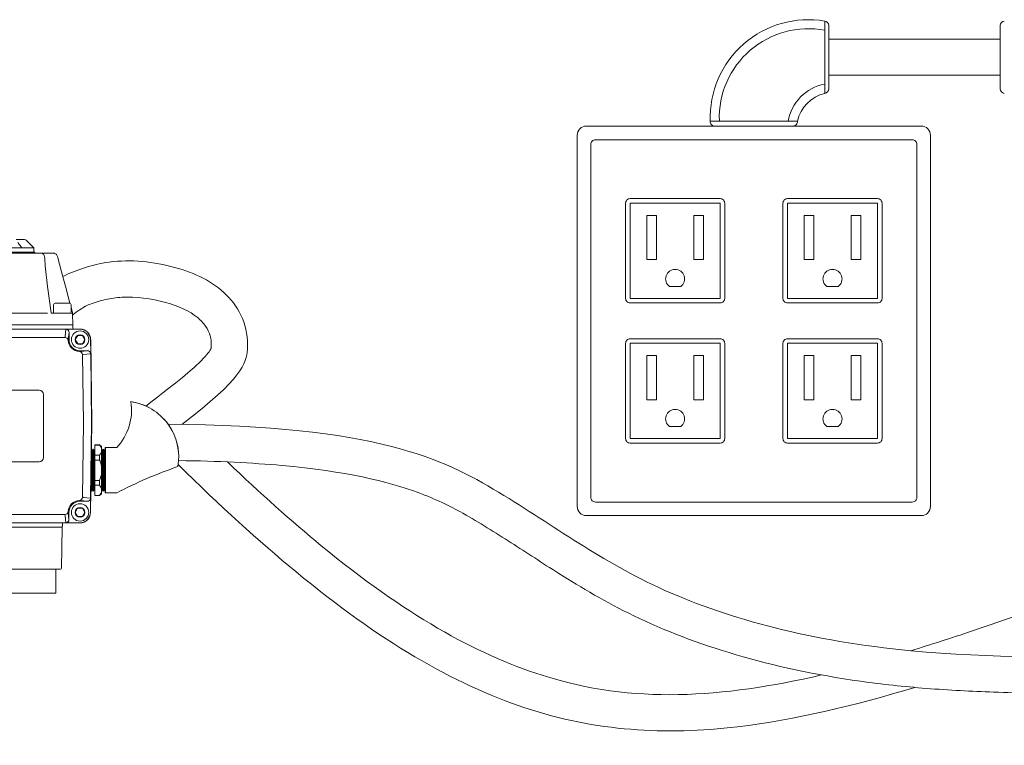
# Model space of a CAD drawing. Units: inches. Extents: x -3911 to -966, y 1052 to 2271.
# Drawn here: x -1792 to -1779, y 2219 to 2229 of the extents above; entities that cross this region are included whole.
import ezdxf

# ---------------------------------------------------------------- set-up
doc = ezdxf.new("R2010")
doc.units = ezdxf.units.IN
doc.header["$MEASUREMENT"] = 0
doc.layers.add('1', color=7, linetype='Continuous', lineweight=18)

# ---------------------------------------------------------------- blocks, each defined once
blk = doc.blocks.new('3BUTTER')
at = {"layer": '1', "color": 7, "linetype": 'Continuous', "lineweight": 18}
for p, q in [((0.613, 9.254), (0.73, 9.254)), ((0.854, 9.142), (0.75, 9.246)), ((-0.857, 9.138), (0.857, 9.138)), ((0.686, 9.142), (0.689, 9.138)), ((0.858, 9.086), (0.858, 9.132)), ((-0.81, 9.065), (0.956, 9.065)), ((0, 9.08), (0.866, 9.08)), ((0.872, 9.071), (0.872, 9.074)), ((0.956, 9.065), (1.126, 9.065)), ((1.005, 9.022), (1.006, 9.015)), ((1.183, 9.022), (1.183, 9.021)), ((1.046, 8.606), (1.097, 8.242)), ((1.293, 8.612), (1.356, 8.376)), ((1.371, 8.319), (1.392, 8.241)), ((1.103, 8.237), (1.251, 8.237)), ((1.251, 8.237), (1.379, 8.237)), ((1.392, 8.24), (1.392, 8.24)), ((1.392, 8.24), (1.392, 8.24)), ((1.393, 8.235), (1.393, 8.235)), ((1.393, 8.222), (1.396, 8.085)), ((-1.264, 8.018), (1.496, 8.018)), ((-1.105, 8.077), (1.251, 8.077)), ((1.251, 8.077), (1.396, 8.077)), ((1.397, 8.036), (1.396, 8.077)), ((-1.067, 8.016), (1.3, 8.016)), ((1.3, 8.015), (-1.067, 8.015)), ((-1.055, 7.902), (1.287, 7.902)), ((1.287, 7.902), (1.288, 7.902)), ((1.289, 7.916), (1.3, 8.015)), ((1.3, 8.016), (1.3, 8.015)), ((1.313, 8.016), (1.496, 8.016)), ((1.344, 7.971), (1.332, 7.873)), ((1.344, 7.873), (1.344, 7.971)), ((1.332, 7.873), (1.331, 7.863)), ((1.332, 7.873), (1.344, 7.873)), ((1.639, 7.875), (1.642, 7.69)), ((1.642, 7.875), (1.658, 6.726)), ((1.488, 7.708), (1.496, 7.709)), ((1.496, 7.709), (1.496, 7.72)), ((1.496, 7.709), (1.597, 7.72)), ((1.597, 7.72), (1.496, 7.72)), ((1.528, 7.665), (1.541, 6.724)), ((1.529, 7.665), (1.528, 7.665)), ((1.641, 7.677), (1.539, 7.666)), ((1.642, 7.677), (1.655, 6.724)), ((0.931, 7.175), (-0.698, 7.175)), ((0.989, 6.244), (0.989, 7.117)), ((1.541, 6.723), (1.527, 5.697)), ((1.541, 6.724), (1.541, 6.723)), ((1.655, 6.724), (1.64, 5.684)), ((1.658, 6.723), (1.64, 5.486)), ((1.655, 6.724), (1.655, 6.724)), ((1.655, 6.724), (1.655, 6.724)), ((1.765, 6.419), (1.701, 6.419)), ((1.701, 6.417), (1.701, 6.419)), ((1.765, 6.417), (1.701, 6.417)), ((1.701, 6.277), (1.701, 6.417)), ((1.789, 6.396), (1.765, 6.419)), ((1.765, 6.417), (1.765, 6.419)), ((1.789, 6.396), (1.789, 6.378)), ((1.662, 6.339), (1.653, 6.356)), ((1.675, 6.361), (1.662, 6.339)), ((1.662, 5.837), (1.662, 6.339)), ((1.688, 6.339), (1.675, 6.361)), ((1.675, 5.818), (1.675, 6.361)), ((1.7, 6.361), (1.688, 6.339)), ((1.688, 5.837), (1.688, 6.339)), ((1.701, 6.361), (1.7, 6.361)), ((1.7, 5.818), (1.7, 6.361)), ((1.701, 6.277), (1.765, 6.277)), ((1.701, 6.209), (1.701, 6.277)), ((1.789, 6.316), (1.765, 6.277)), ((1.765, 6.209), (1.765, 6.277)), ((1.789, 6.316), (1.789, 6.378)), ((1.801, 6.339), (1.789, 6.361)), ((1.789, 6.316), (1.789, 6.131)), ((1.814, 6.361), (1.801, 6.339)), ((1.801, 5.837), (1.801, 6.339)), ((1.826, 6.339), (1.814, 6.361)), ((1.814, 5.818), (1.814, 6.361)), ((1.839, 6.361), (1.826, 6.339)), ((1.826, 5.837), (1.826, 6.339)), ((1.841, 6.357), (1.839, 6.361)), ((1.839, 5.818), (1.839, 6.361)), ((1.847, 6.383), (1.841, 6.377)), ((1.841, 5.763), (1.841, 6.377)), ((2.001, 6.383), (1.847, 6.383)), ((1.847, 6.383), (1.847, 5.757)), ((-0.698, 6.186), (0.931, 6.186)), ((1.65, 5.818), (1.65, 6.156)), ((1.765, 6.209), (1.701, 6.209)), ((1.701, 5.93), (1.701, 6.209)), ((1.789, 6.009), (1.789, 6.131)), ((1.789, 6.009), (1.765, 5.93)), ((1.789, 6.009), (1.789, 5.823)), ((1.701, 5.93), (1.765, 5.93)), ((1.701, 5.863), (1.701, 5.93)), ((1.765, 5.863), (1.701, 5.863)), ((1.701, 5.723), (1.701, 5.863)), ((1.765, 5.863), (1.765, 5.93)), ((1.765, 5.863), (1.789, 5.823)), ((1.645, 5.788), (1.65, 5.779)), ((1.65, 5.779), (1.65, 5.818)), ((1.65, 5.779), (1.662, 5.801)), ((1.662, 5.801), (1.662, 5.837)), ((1.662, 5.801), (1.675, 5.779)), ((1.675, 5.779), (1.675, 5.818)), ((1.675, 5.779), (1.688, 5.801)), ((1.688, 5.801), (1.688, 5.837)), ((1.688, 5.801), (1.7, 5.779)), ((1.7, 5.779), (1.7, 5.818)), ((1.7, 5.779), (1.701, 5.779)), ((1.701, 5.723), (1.765, 5.723)), ((1.701, 5.721), (1.701, 5.723)), ((1.701, 5.721), (1.765, 5.721)), ((1.765, 5.721), (1.789, 5.744)), ((1.765, 5.721), (1.765, 5.723)), ((1.789, 5.762), (1.789, 5.823)), ((1.789, 5.779), (1.801, 5.801)), ((1.789, 5.762), (1.789, 5.744)), ((1.801, 5.801), (1.801, 5.837)), ((1.801, 5.801), (1.814, 5.779)), ((1.814, 5.779), (1.814, 5.818)), ((1.814, 5.779), (1.826, 5.801)), ((1.826, 5.801), (1.826, 5.837)), ((1.826, 5.801), (1.839, 5.779)), ((1.839, 5.779), (1.839, 5.818)), ((1.839, 5.779), (1.841, 5.782)), ((1.841, 5.763), (1.847, 5.757)), ((1.847, 5.757), (2.001, 5.757)), ((1.495, 5.652), (1.487, 5.653)), ((1.495, 5.652), (1.495, 5.641)), ((1.596, 5.641), (1.495, 5.652)), ((1.495, 5.641), (1.596, 5.641)), ((1.527, 5.697), (1.527, 5.696)), ((1.538, 5.695), (1.64, 5.684)), ((1.64, 5.671), (1.638, 5.486)), ((1.286, 5.459), (-1.054, 5.459)), ((1.287, 5.459), (1.286, 5.459)), ((1.299, 5.346), (1.288, 5.446)), ((1.33, 5.499), (1.331, 5.488)), ((1.331, 5.488), (1.342, 5.488)), ((1.331, 5.488), (1.342, 5.39)), ((1.342, 5.39), (1.342, 5.488)), ((1.495, 5.343), (-1.262, 5.343)), ((1.299, 5.346), (-1.066, 5.346)), ((1.251, 5.343), (1.251, 5.296)), ((1.299, 5.346), (1.299, 5.346)), ((1.495, 5.345), (1.311, 5.345)), ((1.047, 5.285), (-1.047, 5.285)), ((1.239, 5.285), (1.047, 5.285)), ((1.047, 5.285), (1.245, 5.285)), ((1.241, 4.717), (1.25, 5.279)), ((1.226, 4.703), (-1.226, 4.703))]:
    blk.add_line(p, q, dxfattribs=at)
at = {"layer": '1', "color": 7, "lineweight": 18}
for p, q in [((1.13, 8.353), (1.13, 8.237)), ((1.347, 8.377), (1.154, 8.377)), ((1.371, 8.237), (1.371, 8.353)), ((-0.899, 8.237), (1.045, 8.237)), ((1.13, 8.237), (1.371, 8.237)), ((1.429, 7.873), (1.463, 7.931)), ((1.463, 7.931), (1.53, 7.931)), ((1.563, 7.873), (1.53, 7.931)), ((1.563, 7.873), (1.53, 7.931)), ((1.429, 7.873), (1.463, 7.815)), ((1.463, 7.815), (1.53, 7.815)), ((1.563, 7.873), (1.53, 7.815)), ((1.428, 5.488), (1.461, 5.546)), ((1.428, 5.488), (1.461, 5.43)), ((1.461, 5.546), (1.529, 5.546)), ((1.562, 5.488), (1.529, 5.546)), ((1.562, 5.488), (1.529, 5.546)), ((1.562, 5.488), (1.529, 5.43)), ((1.461, 5.43), (1.529, 5.43))]:
    blk.add_line(p, q, dxfattribs=at)
at = {"layer": '1', "color": 7}
for p, q in [((-1.192, 4.703), (1.162, 4.703)), ((-1.169, 4.703), (1.169, 4.703)), ((-0.818, 4.703), (0.818, 4.703)), ((1.162, 4.703), (1.162, 4.373)), ((1.162, 4.703), (1.162, 4.373)), ((1.162, 4.373), (-1.192, 4.373))]:
    blk.add_line(p, q, dxfattribs=at)
at = {"layer": '1', "color": 7, "linetype": 'Continuous', "lineweight": 18}
for points in [[(1.183, 9.021), (1.212, 8.913), (1.24, 8.809), (1.267, 8.708), (1.293, 8.612)], [(1.64, 5.684), (1.64, 5.684), (1.64, 5.684), (1.64, 5.684), (1.64, 5.684), (1.64, 5.684), (1.64, 5.684), (1.64, 5.684), (1.64, 5.684)]]:
    blk.add_lwpolyline(points, dxfattribs=at)
at = {"layer": '1', "color": 7, "lineweight": 18}
for centre in [(1.496, 7.873), (1.495, 5.488)]:
    blk.add_circle(centre, 0.0672, dxfattribs=at)
at = {"layer": '1', "color": 7, "linetype": 'Continuous', "lineweight": 18}
for centre, radius, start, end in [((0.73, 9.225), 0.0291, 45, 90), ((0.843, 9.132), 0.0145, 0, 45), ((0.852, 9.086), 0.00582, 270, 0), ((0.866, 9.074), 0.00582, 1.5, 90), ((0.878, 9.071), 0.00582, 181.5, 270), ((1.103, 8.242), 0.00582, 188, 270), ((1.103, 8.242), 0.00582, 188, 270), ((1.379, 8.222), 0.0145, 1, 90), ((1.398, 8.242), 0.00582, 195.0155, 195.623), ((1.398, 8.242), 0.00582, 195.2604, 201.2809), ((1.379, 8.235), 0.0145, 0.9978, 21.1889), ((1.387, 8.085), 0.00872, 270, 1), ((1.414, 8.036), 0.0174, 180.8, 270), ((1.496, 7.873), 0.145, 0.8, 90), ((1.288, 7.859), 0.0433, 4.6481, 90.4884), ((1.496, 7.873), 0.143, 0.8, 90), ((1.496, 7.873), 0.165, 183.5743, 267.2257), ((1.496, 7.873), 0.153, 180, 270), ((1.485, 7.665), 0.0433, 0.3114, 86.1519), ((1.642, 7.644), 0.0337, 90.4891, 91.1196), ((0.931, 7.117), 0.0582, 0, 90), ((1.541, 6.724), 0.116, 359.2, 0.8), ((0.931, 6.244), 0.0582, 270, 0), ((1.495, 5.488), 0.165, 92.7737, 176.4257), ((1.495, 5.488), 0.153, 90, 180), ((1.484, 5.697), 0.0433, 273.8474, 359.688), ((1.287, 5.502), 0.0433, 269.5114, 355.3519), ((1.495, 5.488), 0.143, 270, 359.2), ((1.495, 5.488), 0.145, 270, 359.2), ((1.239, 5.296), 0.0116, 270, 359.2), ((1.245, 5.279), 0.00582, 359, 90), ((1.226, 4.718), 0.0145, 270, 359)]:
    blk.add_arc(centre, radius, start, end, dxfattribs=at)
at = {"layer": '1', "color": 7, "lineweight": 18}
for centre, radius, start, end in [((1.154, 8.353), 0.0241, 90, 180), ((1.347, 8.353), 0.0241, 0, 90), ((1.496, 7.873), 0.12, 0, 180), ((1.496, 7.873), 0.12, 180, 0), ((1.495, 5.488), 0.12, 0, 180), ((1.495, 5.488), 0.12, 180, 0)]:
    blk.add_arc(centre, radius, start, end, dxfattribs=at)
at = {"layer": '1', "color": 7, "linetype": 'Continuous', "lineweight": 18}
for centre, major_axis, ratio, start_param, end_param in [((1.496, 7.892), (0, 0.21), 0.993547, 1.457128, 1.519329), ((1.304, 8.018), (0.0293, 0.0003), 0.082715, 4.592135, 5.022606), ((1.304, 8.004), (0.0438, -0.0011), 0.266782, 1.283877, 1.657327), ((1.3, 7.971), (-0.005, -0.0445), 0.974053, 1.686719, 2.429726), ((1.515, 7.873), (0.21, 0.003), 0.993547, 4.763856, 4.812174), ((1.597, 7.677), (0.0445, 0.0051), 0.974126, 0.725306, 1.454711), ((1.644, 7.681), (-0.0002, 0.0293), 0.082995, 1.245914, 1.676385), ((1.514, 5.488), (0.21, -0.003), 0.993547, 1.471022, 1.519329), ((1.596, 5.685), (-0.0445, 0.0051), 0.974126, 1.686882, 2.416277), ((1.643, 5.681), (0.0002, 0.0293), 0.082995, 1.465218, 1.89569), ((1.495, 5.47), (0, 0.21), 0.993547, 1.622263, 1.684465), ((1.302, 5.343), (0.0293, -0.0003), 0.082715, 1.260579, 1.691051), ((1.299, 5.39), (0.005, -0.0445), 0.974053, 0.711867, 1.454873)]:
    blk.add_ellipse(centre, major_axis=major_axis, ratio=ratio, start_param=start_param, end_param=end_param, dxfattribs=at)
for points, knots in [([(0.636, 9.214), (0.64, 9.209), (0.657, 9.185), (0.673, 9.161), (0.686, 9.142)], [0, 0, 0, 0, 348.483962, 1644.955358, 1644.955358, 1644.955358, 1644.955358]), ([(0.956, 9.065), (0.956, 9.065), (0.962, 9.065), (0.974, 9.063), (0.988, 9.053), (0.999, 9.039), (1.003, 9.028), (1.005, 9.022)], [0, 0, 0, 0, 11.615804, 953.497943, 1754.816999, 2500.752884, 3290.486229, 3290.486229, 3290.486229, 3290.486229]), ([(1.006, 9.015), (1.008, 8.987), (1.016, 8.851), (1.033, 8.714), (1.046, 8.606)], [0, 0, 0, 0, 315.947833, 1526.796449, 1526.796449, 1526.796449, 1526.796449]), ([(1.126, 9.065), (1.127, 9.065), (1.13, 9.065), (1.138, 9.065), (1.15, 9.061), (1.164, 9.053), (1.176, 9.039), (1.18, 9.028), (1.183, 9.022)], [0, 0, 0, 0, 13.752124, 583.985099, 1135.058724, 2085.666889, 2970.433878, 3906.526744, 3906.526744, 3906.526744, 3906.526744]), ([(1.393, 8.235), (1.393, 8.235), (1.393, 8.236), (1.393, 8.234), (1.393, 8.229), (1.393, 8.224), (1.393, 8.223), (1.393, 8.222)], [0, 0, 0, 0, 248.9873, 556.237977, 1187.284141, 1993.512951, 2796.986848, 2796.986848, 2796.986848, 2796.986848]), ([(1.393, 8.222), (1.393, 8.223), (1.393, 8.224), (1.393, 8.229), (1.393, 8.234), (1.393, 8.234), (1.393, 8.235)], [0, 0, 0, 0, 791.740576, 1586.195834, 2208.02668, 2354.236819, 2354.236819, 2354.236819, 2354.236819]), ([(1.313, 8.016), (1.313, 8.016), (1.313, 8.016), (1.314, 8.016), (1.315, 8.015), (1.316, 8.014)], [0, 0, 0, 0, 32.806144, 242.157615, 1734.22139, 1734.22139, 1734.22139, 1734.22139]), ([(1.332, 8.001), (1.33, 8.004), (1.326, 8.008), (1.32, 8.012), (1.317, 8.014), (1.316, 8.014)], [0, 0, 0, 0, 701.717643, 1417.539291, 1731.018873, 1731.018873, 1731.018873, 1731.018873]), ([(1.64, 7.694), (1.639, 7.695), (1.637, 7.698), (1.633, 7.704), (1.629, 7.708), (1.627, 7.709)], [0, 0, 0, 0, 398.89897, 1085.2872, 1577.174202, 1577.174202, 1577.174202, 1577.174202]), ([(1.642, 7.69), (1.642, 7.69), (1.642, 7.691), (1.641, 7.692), (1.64, 7.694)], [0, 0, 0, 0, 22.348527, 1179.694695, 1179.694695, 1179.694695, 1179.694695]), ([(1.765, 6.417), (1.773, 6.407), (1.782, 6.394), (1.787, 6.381), (1.789, 6.378)], [0, 0, 0, 0, 709.369794, 911.178045, 911.178045, 911.178045, 911.178045]), ([(1.765, 6.209), (1.773, 6.189), (1.782, 6.164), (1.787, 6.137), (1.789, 6.131)], [0, 0, 0, 0, 678.2556, 871.212181, 871.212181, 871.212181, 871.212181]), ([(1.789, 5.762), (1.787, 5.757), (1.781, 5.744), (1.771, 5.731), (1.765, 5.723)], [0, 0, 0, 0, 283.618401, 797.150004, 797.150004, 797.150004, 797.150004]), ([(1.626, 5.652), (1.628, 5.654), (1.632, 5.658), (1.636, 5.664), (1.638, 5.667), (1.639, 5.668)], [0, 0, 0, 0, 443.823873, 896.668283, 1095.899705, 1095.899705, 1095.899705, 1095.899705]), ([(1.639, 5.668), (1.64, 5.669), (1.64, 5.67), (1.64, 5.671), (1.64, 5.671), (1.64, 5.671)], [0, 0, 0, 0, 944.257309, 1074.562564, 1095.277977, 1095.277977, 1095.277977, 1095.277977]), ([(1.315, 5.347), (1.314, 5.346), (1.313, 5.345), (1.311, 5.345), (1.311, 5.345)], [0, 0, 0, 0, 809.705482, 825.345851, 825.345851, 825.345851, 825.345851]), ([(1.315, 5.347), (1.316, 5.348), (1.319, 5.35), (1.325, 5.354), (1.329, 5.358), (1.331, 5.36)], [0, 0, 0, 0, 283.411471, 770.554996, 1120.206769, 1120.206769, 1120.206769, 1120.206769])]:
    blk.add_open_spline(points, degree=3, knots=knots, dxfattribs=at)

msp = doc.modelspace()

# ---------------------------------------------------------------- linework, layer by layer
at = {"layer": '1'}
for p, q in [((-1781.1054148, 2228.3420565), (-1781.1054148, 2229.3392646)), ((-1781.0482927, 2228.4043247), (-1781.0482927, 2229.2769964)), ((-1778.6832116, 2229.2769964), (-1778.6832116, 2228.4043247)), ((-1778.6832116, 2229.0906605), (-1781.0482927, 2229.0906605)), ((-1778.6832116, 2228.5906605), (-1781.0482927, 2228.5906605)), ((-1782.6841975, 2227.9571202), (-1781.4826089, 2227.9571202)), ((-1781.5448771, 2227.8892422), (-1782.6219293, 2227.8892422)), ((-1783.5617516, 2226.0474071), (-1783.4274717, 2226.0474071)), ((-1782.9111669, 2226.0474071), (-1782.7768871, 2226.0474071)), ((-1781.3899194, 2226.0474071), (-1781.2556395, 2226.0474071)), ((-1780.7393347, 2226.0474071), (-1780.6050548, 2226.0474071)), ((-1783.2475175, 2225.6757823), (-1783.0911211, 2225.6757823)), ((-1781.0756853, 2225.6757823), (-1780.9192889, 2225.6757823)), ((-1783.5617516, 2224.1138103), (-1783.4274717, 2224.1138103)), ((-1782.9111669, 2224.1138103), (-1782.7768871, 2224.1138103)), ((-1781.3899194, 2224.1138103), (-1781.2556395, 2224.1138103)), ((-1780.7393347, 2224.1138103), (-1780.6050548, 2224.1138103)), ((-1783.2475175, 2223.7421855), (-1783.0911211, 2223.7421855)), ((-1781.0756853, 2223.7421855), (-1780.9192889, 2223.7421855))]:
    msp.add_line(p, q, dxfattribs=at)
for points in [[(-1784.3959032, 2227.8892422), (-1779.7709032, 2227.8892422, -0.4142135624), (-1779.6459032, 2227.7642422), (-1779.6459032, 2222.6392422, -0.4142135624), (-1779.7709032, 2222.5142422), (-1784.3959032, 2222.5142422, -0.4142135624), (-1784.5209032, 2222.6392422), (-1784.5209032, 2227.7642422, -0.4142135624)], [(-1784.2709032, 2227.7017422), (-1779.8959032, 2227.7017422, -0.4142135624), (-1779.8334032, 2227.6392422), (-1779.8334032, 2222.7642422, -0.4142135624), (-1779.8959032, 2222.7017422), (-1784.2709032, 2222.7017422, -0.4142135624), (-1784.3334032, 2222.7642422), (-1784.3334032, 2227.6392422, -0.4142135624)], [(-1783.7909492, 2226.8884848), (-1782.5476894, 2226.8884848, -0.4142135624), (-1782.4851894, 2226.8259848), (-1782.4851894, 2225.5110965, -0.4142135624), (-1782.5476894, 2225.4485965), (-1783.7909492, 2225.4485965, -0.4142135624), (-1783.8534492, 2225.5110965), (-1783.8534492, 2226.8259848, -0.4142135624)], [(-1780.3758572, 2226.8884848), (-1781.619117, 2226.8884848, 0.4142135624), (-1781.681617, 2226.8259848), (-1781.681617, 2225.5110965, 0.4142135624), (-1781.619117, 2225.4485965), (-1780.3758572, 2225.4485965, 0.4142135624), (-1780.3133572, 2225.5110965), (-1780.3133572, 2226.8259848, 0.4142135624)], [(-1783.7909492, 2224.954888), (-1782.5476894, 2224.954888, -0.4142135624), (-1782.4851894, 2224.892388), (-1782.4851894, 2223.5774996, -0.4142135624), (-1782.5476894, 2223.5149996), (-1783.7909492, 2223.5149996, -0.4142135624), (-1783.8534492, 2223.5774996), (-1783.8534492, 2224.892388, -0.4142135624)], [(-1780.3758572, 2224.954888), (-1781.619117, 2224.954888, 0.4142135624), (-1781.681617, 2224.892388), (-1781.681617, 2223.5774996, 0.4142135624), (-1781.619117, 2223.5149996), (-1780.3758572, 2223.5149996, 0.4142135624), (-1780.3133572, 2223.5774996), (-1780.3133572, 2224.892388, 0.4142135624)]]:
    msp.add_lwpolyline(points, format="xyb", close=True, dxfattribs=at)
for points in [[(-1783.7909492, 2226.8259848), (-1782.5476894, 2226.8259848), (-1782.5476894, 2225.5110965), (-1783.7909492, 2225.5110965)], [(-1780.3758572, 2226.8259848), (-1781.619117, 2226.8259848), (-1781.619117, 2225.5110965), (-1780.3758572, 2225.5110965)], [(-1783.7909492, 2224.892388), (-1782.5476894, 2224.892388), (-1782.5476894, 2223.5774996), (-1783.7909492, 2223.5774996)], [(-1780.3758572, 2224.892388), (-1781.619117, 2224.892388), (-1781.619117, 2223.5774996), (-1780.3758572, 2223.5774996)]]:
    msp.add_lwpolyline(points, close=True, dxfattribs=at)
for points in [[(-1783.5617516, 2226.0474071), (-1783.5617516, 2226.6560412), (-1783.4274717, 2226.6560412), (-1783.4274717, 2226.0474071)], [(-1782.7768871, 2226.0474071), (-1782.7768871, 2226.6560412), (-1782.9111669, 2226.6560412), (-1782.9111669, 2226.0474071)], [(-1781.3899194, 2226.0474071), (-1781.3899194, 2226.6560412), (-1781.2556395, 2226.6560412), (-1781.2556395, 2226.0474071)], [(-1780.6050548, 2226.0474071), (-1780.6050548, 2226.6560412), (-1780.7393347, 2226.6560412), (-1780.7393347, 2226.0474071)], [(-1783.5617516, 2224.1138103), (-1783.5617516, 2224.7224443), (-1783.4274717, 2224.7224443), (-1783.4274717, 2224.1138103)], [(-1782.7768871, 2224.1138103), (-1782.7768871, 2224.7224443), (-1782.9111669, 2224.7224443), (-1782.9111669, 2224.1138103)], [(-1781.3899194, 2224.1138103), (-1781.3899194, 2224.7224443), (-1781.2556395, 2224.7224443), (-1781.2556395, 2224.1138103)], [(-1780.6050548, 2224.1138103), (-1780.6050548, 2224.7224443), (-1780.7393347, 2224.7224443), (-1780.7393347, 2224.1138103)]]:
    msp.add_lwpolyline(points, dxfattribs=at)
for centre, radius, start, end in [((-1781.3323325, 2228.0056954), 1.3527374, 80.34314582, 182.05786893), ((-1781.1107927, 2229.2769964), 0.0625, 0, 85.06375096), ((-1778.6207116, 2229.2769964), 0.0625, 94.93624904, 180), ((-1781.3323325, 2228.0056954), 1.2277374, 79.3490153, 182.05786893), ((-1780.9818644, 2227.843719), 0.6384247, 101.15850177, 169.76845729), ((-1781.1107927, 2228.4043247), 0.0625, 274.93624904, 0), ((-1778.6207116, 2228.4043247), 0.0625, 180, 265.06375096), ((-1780.9818644, 2227.843719), 0.5134247, 103.92430095, 167.23974187), ((-1782.6219293, 2227.9517422), 0.0625, 175.06375096, 270), ((-1781.5448771, 2227.9517422), 0.0625, 270, 4.93624904), ((-1783.1693193, 2225.781223), 0.1312734, 306.56181356, 233.43818644), ((-1780.9974871, 2225.781223), 0.1312734, 306.56181356, 233.43818644), ((-1791.4357529, 2223.9736412), 0.7634513, 316.99309399, 8.55215248), ((-1790.795774, 2223.321419), 0.7743394, 62.70172937, 81.46043041), ((-1790.795774, 2223.321419), 0.7743394, 350.29246881, 81.46043041), ((-1783.1693193, 2223.8476262), 0.1312734, 306.56181356, 233.43818644), ((-1780.9974871, 2223.8476262), 0.1312734, 306.56181356, 233.43818644), ((-1790.795774, 2223.321419), 0.7743394, 4.18626276, 42.41848247), ((-1788.0041113, 2217.3079056), 6.2228204, 109.0239444, 117.49971747)]:
    msp.add_arc(centre, radius, start, end, dxfattribs=at)
for points, knots in [([(-1789.9772739, 2223.7729993), (-1789.1444107, 2224.4067349), (-1788.9820215, 2224.9827165), (-1789.3037825, 2225.6256808), (-1790.0396113, 2225.981216), (-1790.950399, 2226.0835795), (-1791.4602562, 2225.8921223), (-1791.6213917, 2225.8152953)], [0.4185659401, 0.4185659401, 0.4185659401, 0.4185659401, 1, 2, 3, 4, 4.8313391627, 4.8313391627, 4.8313391627, 4.8313391627]), ([(-1789.5737763, 2224.8216097), (-1789.5731009, 2224.827856), (-1789.571786, 2224.8500503), (-1789.5715748, 2224.882974), (-1789.5721932, 2224.8984769), (-1789.5758395, 2224.942605), (-1789.5806111, 2224.9688582), (-1789.6004886, 2225.0424042), (-1789.6210324, 2225.0852685), (-1789.6803902, 2225.1706119), (-1789.7199506, 2225.2128543), (-1789.8682001, 2225.3331469), (-1790.0126726, 2225.4034933), (-1790.3964393, 2225.5091765), (-1790.6143222, 2225.5377162), (-1790.8844427, 2225.5233694), (-1790.9579173, 2225.512676), (-1791.1100841, 2225.4777181), (-1791.1857037, 2225.4540264), (-1791.2994425, 2225.4114555), (-1791.3415079, 2225.3937663), (-1791.4847897, 2225.2851487)], [0.9613212072, 0.9613212072, 0.9613212072, 0.9613212072, 1.06052876, 1.06052876, 1.1597363127, 1.1597363127, 1.3581514182, 1.3581514182, 1.7549816293, 1.7549816293, 2.1518118403, 2.1518118403, 2.9929287589, 2.9929287589, 3.8340456776, 3.8340456776, 4.1879492401, 4.1879492401, 4.5418528027, 4.5418528027, 4.7730977949, 4.7730977949, 4.7730977949, 4.7730977949]), ([(-1790.475455, 2224.0263993), (-1789.9991958, 2224.3873703), (-1789.8458656, 2224.5198525), (-1789.648985, 2224.7122456), (-1789.6019015, 2224.7746974), (-1789.5780058, 2224.812977), (-1789.5750831, 2224.8188108), (-1789.5737763, 2224.8216097)], [0.43359700019, 0.43359700019, 0.43359700019, 0.43359700019, 0.60273637114, 0.60273637114, 0.76369446006, 0.76369446006, 0.8176676268, 0.8176676268, 0.8176676268, 0.8176676268]), ([(-1790.1683403, 2223.7752124), (-1787.3037995, 2223.7520326), (-1785.4617692, 2222.8584887), (-1783.5663454, 2221.3914775), (-1780.3752587, 2220.5354689), (-1777.6053303, 2220.5566943), (-1777.1330568, 2220.5429102)], [0, 0, 0, 0, 1, 2, 3, 3.7906696715, 3.7906696715, 3.7906696715, 3.7906696715]), ([(-1790.0282974, 2223.2185544), (-1789.4532777, 2222.6506394), (-1788.9156657, 2222.1607047), (-1787.248439, 2220.7866314), (-1786.2308689, 2220.1893453), (-1784.2587923, 2219.5348533), (-1783.3061219, 2219.4824352), (-1781.5035095, 2219.694764), (-1780.6765955, 2219.8978658), (-1779.8629136, 2220.1428274)], [0.0249447969, 0.0249447969, 0.0249447969, 0.0249447969, 0.2107480109, 0.2107480109, 0.6322440327, 0.6322440327, 1.0537400545, 1.0537400545, 1.395304109, 1.395304109, 1.395304109, 1.395304109]), ([(-1790.0229122, 2223.2736047), (-1789.4747016, 2223.2660997), (-1789.0047113, 2223.2422988), (-1787.7153478, 2223.1266678), (-1787.1414786, 2222.9889214), (-1786.4765117, 2222.7424984), (-1786.2826186, 2222.6476695), (-1785.870704, 2222.4187168), (-1785.6509364, 2222.2794049), (-1785.2165327, 2222.000573), (-1785.0008154, 2221.8583214), (-1784.4581759, 2221.5161689), (-1784.121678, 2221.3165537), (-1782.9053084, 2220.7263369), (-1781.8531892, 2220.4029178), (-1780.3172808, 2220.1865718), (-1780.0119338, 2220.1536279), (-1779.3898989, 2220.1050783), (-1779.075825, 2220.0888497), (-1778.4073422, 2220.063686), (-1778.0603104, 2220.057325), (-1777.7080594, 2220.0522204), (-1777.648595, 2220.0514185), (-1777.59212, 2220.0506652)], [0.0179358136, 0.0179358136, 0.0179358136, 0.0179358136, 0.2178199834, 0.2178199834, 0.6534599502, 0.6534599502, 0.8958780722, 0.8958780722, 1.1959292866, 1.1959292866, 1.495980501, 1.495980501, 1.9190615941, 1.9190615941, 2.8425356631, 2.8425356631, 3.0600466926, 3.0600466926, 3.277557722, 3.277557722, 3.5453511148, 3.5453511148, 3.6025860613, 3.6025860613, 3.6025860613, 3.6025860613]), ([(-1789.3487016, 2223.2547769), (-1788.8928927, 2222.8177196), (-1788.4629586, 2222.4338955), (-1786.9096562, 2221.1601812), (-1785.932082, 2220.6030929), (-1784.3714663, 2220.1096682), (-1783.759483, 2220.0316265), (-1782.4909173, 2220.0549242), (-1781.8262393, 2220.1574451), (-1781.1477832, 2220.3147966)], [0.0613244662, 0.0613244662, 0.0613244662, 0.0613244662, 0.2149438607, 0.2149438607, 0.644831582, 0.644831582, 0.9392637457, 0.9392637457, 1.2321012807, 1.2321012807, 1.2321012807, 1.2321012807]), ([(-1779.9149734, 2220.6495874), (-1779.6357396, 2220.7347856), (-1779.357071, 2220.8250849), (-1778.4300786, 2221.1359552), (-1777.7919235, 2221.3673761), (-1776.6946949, 2221.7461737), (-1776.2245562, 2221.9009219), (-1774.8420979, 2222.2831708), (-1774.0296478, 2222.4002051), (-1772.4708757, 2222.3170586), (-1771.7289355, 2222.1155607), (-1770.1428875, 2221.4013977), (-1769.3039782, 2220.8951974), (-1767.7523125, 2219.8537472), (-1767.0405122, 2219.3183911), (-1765.8686789, 2218.4028175), (-1765.4906644, 2218.07704), (-1765.0536054, 2217.7173851), (-1764.9319061, 2217.6240918), (-1764.7061067, 2217.4877984), (-1764.5946778, 2217.4403209), (-1764.3865887, 2217.3872088), (-1764.2916016, 2217.3827329), (-1764.1629438, 2217.4050948), (-1764.1196606, 2217.4196581), (-1764.0373299, 2217.4628332), (-1764.0151129, 2217.4796029), (-1763.960409, 2217.5603418), (-1763.9280381, 2217.6317293), (-1763.8828971, 2217.8930279), (-1763.871342, 2218.0801813), (-1763.8882302, 2218.5446374), (-1763.909186, 2218.7980192), (-1763.978207, 2219.3610316), (-1764.0223353, 2219.6576551), (-1764.1289653, 2220.3141876), (-1764.1906926, 2220.6716773), (-1764.3626499, 2221.6685541), (-1764.4767593, 2222.3307997), (-1764.5661009, 2222.9497256)], [1.4084557287, 1.4084557287, 1.4084557287, 1.4084557287, 1.5281280732, 1.5281280732, 1.809766184, 1.809766184, 2.0382008662, 2.0382008662, 2.5279527301, 2.5279527301, 3.017704594, 3.017704594, 3.5074564579, 3.5074564579, 3.9972083218, 3.9972083218, 4.588919664, 4.588919664, 4.9787248195, 4.9787248195, 5.3685299749, 5.3685299749, 5.7669794886, 5.7669794886, 6.0014016774, 6.0014016774, 6.2472662649, 6.2472662649, 6.4931308524, 6.4931308524, 6.7389954399, 6.7389954399, 6.9380857635, 6.9380857635, 7.1041192677, 7.1041192677, 7.270152772, 7.270152772, 7.5516433105, 7.5516433105, 7.5516433105, 7.5516433105])]:
    msp.add_open_spline(points, degree=3, knots=knots, dxfattribs=at)

# ---------------------------------------------------------------- block references
msp.add_blockref('3BUTTER', (-1792.878325, 2217.0703735), dxfattribs=at)

doc.saveas('drawing.dxf')
